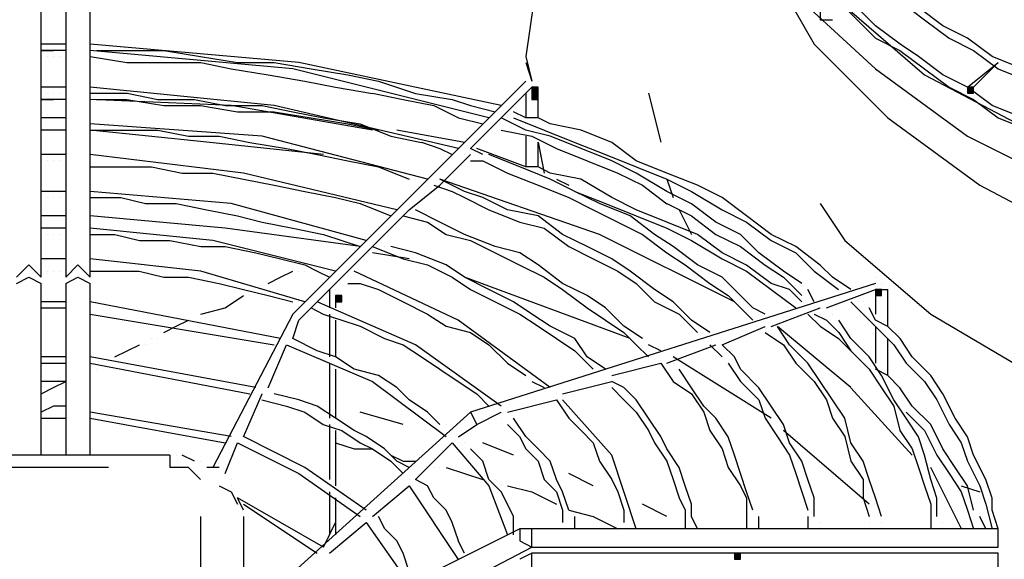
# Model space of a CAD drawing. Extents: x -537 to -75, y -72 to 223.
# Drawn here: x -500 to -486, y 178 to 186 of the extents above; entities that cross this region are included whole.
import ezdxf

# ---------------------------------------------------------------- set-up
doc = ezdxf.new("R2010")
doc.units = 0
doc.header["$LTSCALE"] = 0.25
doc.header["$MEASUREMENT"] = 0
doc.layers.add('D7', color=7, linetype='CONTINUOUS')

# ---------------------------------------------------------------- blocks, each defined once
blk = doc.blocks.new('A$C25EE0A05')
at = {"layer": 'D7', "linetype": 'Continuous'}
h = blk.add_hatch(color=7, dxfattribs=at)
h.dxf.hatch_style = 2
h.paths.add_polyline_path([(38.763, 84.438), (38.85, 84.438), (38.85, 84.525), (38.763, 84.525)])
h = blk.add_hatch(color=7, dxfattribs=at)
h.dxf.hatch_style = 2
h.paths.add_polyline_path([(38.763, 84.35), (38.85, 84.35), (38.85, 84.438), (38.763, 84.438)])
h = blk.add_hatch(color=7, dxfattribs=at)
h.dxf.hatch_style = 2
h.paths.add_polyline_path([(44.975, 84.438), (45.063, 84.438), (45.063, 84.525), (44.975, 84.525)])
h = blk.add_hatch(color=7, dxfattribs=at)
h.dxf.hatch_style = 2
h.paths.add_polyline_path([(43.663, 81.55), (43.75, 81.55), (43.75, 81.638), (43.663, 81.638)])
h = blk.add_hatch(color=7, dxfattribs=at)
h.dxf.hatch_style = 2
h.paths.add_polyline_path([(35.963, 81.463), (36.05, 81.463), (36.05, 81.55), (35.963, 81.55)])
h = blk.add_hatch(color=7, dxfattribs=at)
h.dxf.hatch_style = 2
h.paths.add_polyline_path([(41.65, 77.788), (41.738, 77.788), (41.738, 77.875), (41.65, 77.875)])
at = {"layer": 'D7', "color": 7, "linetype": 'Continuous'}
for points in [[(42.875, 86.975), (42.875, 85.488)], [(42.088, 86.363), (42.787, 85.138)], [(38.85, 86.187), (38.675, 84.962)], [(43.05, 85.838), (44.363, 84.7)], [(43.05, 85.837), (43.225, 85.662), (43.4, 85.487), (43.662, 85.224)], [(43.663, 85.4), (43.4, 85.663), (43.138, 85.925)], [(42.613, 85.75), (43.663, 84.788)], [(44.012, 85.75), (44.362, 85.487), (44.712, 85.225)], [(31.763, 81.813), (31.763, 85.663)], [(32.113, 85.663), (32.113, 81.813)], [(32.463, 81.813), (32.463, 85.663)], [(44.625, 85.4), (44.275, 85.662)], [(42.875, 85.488), (43.05, 85.488)], [(44.013, 85.138), (43.663, 85.4)], [(44.975, 85.225), (44.625, 85.4)], [(31.938, 85.138), (31.762, 85.138)], [(32.113, 85.137), (31.938, 85.137)], [(35.438, 84.875), (32.463, 85.137)], [(42.787, 85.138), (43.837, 84.088)], [(43.662, 85.224), (44.012, 85.049)], [(44.275, 84.963), (44.013, 85.138)], [(44.712, 85.225), (45.062, 85.05)], [(45.325, 84.962), (44.975, 85.225)], [(31.938, 85.05), (31.763, 85.05)], [(31.763, 85.05), (31.938, 85.05)], [(32.113, 85.05), (31.938, 85.05)], [(32.025, 85.05), (32.025, 85.05)], [(35.35, 84.788), (32.463, 85.05)], [(32.463, 85.05), (32.463, 85.05)], [(32.55, 85.05), (32.987, 85.05), (33.512, 85.05)], [(33.513, 85.05), (34.037, 84.962), (34.562, 84.875)], [(44.012, 85.049), (44.362, 84.787), (44.712, 84.524)], [(45.062, 85.05), (45.412, 84.787)], [(31.763, 84.963), (31.763, 84.963)], [(31.85, 84.963), (31.85, 84.963)], [(31.938, 84.963), (31.938, 84.963)], [(32.025, 84.963), (32.025, 84.963)], [(32.463, 84.963), (32.463, 84.963)], [(32.463, 84.963), (32.987, 84.875)], [(32.988, 84.875), (33.512, 84.875), (34.037, 84.875)], [(34.038, 84.875), (34.475, 84.787)], [(34.563, 84.875), (35.087, 84.875)], [(35.088, 84.875), (35.612, 84.787), (36.137, 84.7)], [(38.325, 84.262), (35.438, 84.875)], [(38.675, 84.963), (38.763, 84.613)], [(38.675, 84.963), (38.675, 84.963)], [(38.675, 84.875), (38.763, 84.612)], [(44.625, 84.7), (44.275, 84.963)], [(44.975, 84.525), (45.412, 84.875)], [(45.063, 84.525), (45.412, 84.875)], [(45.762, 84.787), (45.325, 84.962)], [(34.475, 84.788), (35, 84.7), (35.525, 84.612)], [(38.15, 84.088), (35.35, 84.787)], [(36.138, 84.7), (36.575, 84.612)], [(43.663, 84.788), (44.975, 83.825)], [(44.363, 84.7), (46.025, 83.825)], [(44.975, 84.525), (44.625, 84.7)], [(45.412, 84.788), (45.85, 84.612)], [(38.675, 84.613), (35.35, 81.287)], [(35.525, 84.613), (35.963, 84.525)], [(36.575, 84.612), (37.1, 84.437)], [(38.675, 84.612), (38.675, 84.612)], [(38.763, 84.612), (38.763, 84.612)], [(38.85, 84.612), (38.85, 84.612)], [(31.938, 84.525), (31.763, 84.525)], [(31.763, 84.438), (31.763, 84.438)], [(31.85, 84.438), (31.85, 84.438)], [(32.113, 84.525), (31.938, 84.525)], [(31.938, 84.438), (31.938, 84.438)], [(32.025, 84.438), (32.025, 84.438)], [(35.088, 84.263), (32.463, 84.525)], [(32.463, 84.438), (32.988, 84.438)], [(32.988, 84.438), (33.425, 84.35)], [(35.963, 84.525), (36.488, 84.437)], [(36.488, 84.438), (36.925, 84.35), (37.363, 84.262)], [(37.1, 84.437), (37.625, 84.35)], [(38.325, 84.087), (38.763, 84.525)], [(38.675, 84.437), (38.675, 84.087)], [(38.763, 84.438), (38.85, 84.438), (38.85, 84.525), (38.763, 84.525), (38.763, 84.438)], [(38.763, 84.35), (38.85, 84.35), (38.85, 84.438), (38.763, 84.438), (38.763, 84.35)], [(38.85, 84.087), (38.85, 84.525)], [(40.425, 84.438), (40.6, 83.738)], [(44.712, 84.524), (45.062, 84.349)], [(44.975, 84.438), (45.063, 84.438), (45.063, 84.525), (44.975, 84.525), (44.975, 84.438)], [(44.975, 84.525), (44.975, 84.525)], [(45.325, 84.263), (44.975, 84.525)], [(44.975, 84.438), (44.975, 84.438)], [(45.063, 84.525), (45.063, 84.525)], [(31.762, 84.35), (31.937, 84.35)], [(32.113, 84.35), (31.763, 84.35)], [(32.025, 84.35), (32.025, 84.35)], [(32.462, 84.35), (32.462, 84.35)], [(34.475, 84.263), (32.463, 84.35)], [(32.55, 84.35), (32.987, 84.35)], [(32.987, 84.35), (33.512, 84.263)], [(33.425, 84.35), (33.95, 84.35)], [(33.512, 84.263), (34.037, 84.263)], [(33.95, 84.35), (34.388, 84.262)], [(34.037, 84.263), (34.562, 84.175)], [(34.388, 84.262), (34.913, 84.262)], [(36.488, 83.913), (34.475, 84.263)], [(34.913, 84.262), (35.35, 84.175), (35.788, 84.087)], [(37.713, 83.65), (35.088, 84.262)], [(37.363, 84.262), (37.713, 84.087)], [(37.625, 84.35), (37.888, 84.262)], [(37.888, 84.262), (38.238, 84.175)], [(45.062, 84.349), (45.412, 84.087)], [(45.763, 84.088), (45.325, 84.263)], [(34.562, 84.175), (35.087, 84.175)], [(35.087, 84.175), (35.612, 84.088), (36.137, 84)], [(38.675, 84.087), (38.5, 84.175)], [(31.938, 84.087), (31.763, 84.087)], [(32.113, 84.088), (31.938, 84.088)], [(34.913, 83.825), (32.463, 84)], [(35.788, 84.088), (36.313, 84)], [(36.137, 84), (36.575, 83.913)], [(36.313, 84), (36.75, 83.825)], [(37.713, 84.087), (38.063, 84)], [(37.888, 83.65), (38.325, 84.087)], [(38.238, 84), (38.238, 84)], [(38.675, 83.912), (38.325, 84.087)], [(38.413, 84.087), (38.413, 84.087)], [(38.5, 84.087), (38.937, 83.912), (39.375, 83.737), (39.813, 83.562), (40.25, 83.387), (40.688, 83.212)], [(38.85, 84.087), (38.675, 84.087)], [(38.675, 84), (38.675, 84)], [(39.025, 84), (38.85, 84.087)], [(39.463, 83.912), (39.025, 84)], [(43.837, 84.088), (45.15, 83.125)], [(45.412, 84.087), (45.85, 83.912)], [(32.113, 83.913), (31.762, 83.913)], [(31.763, 83.913), (31.763, 83.913)], [(31.85, 83.913), (31.85, 83.913)], [(31.938, 83.912), (31.938, 83.912)], [(32.025, 83.912), (32.025, 83.912)], [(35.788, 83.563), (34.125, 83.738), (32.462, 83.913)], [(32.463, 83.912), (32.9, 83.912), (33.425, 83.912)], [(33.425, 83.912), (33.863, 83.825)], [(36.575, 83.913), (36.575, 83.913)], [(37.8, 83.737), (36.837, 83.912)], [(38.325, 83.912), (38.763, 83.825)], [(39.025, 83.825), (38.675, 83.912)], [(38.85, 83.912), (38.85, 83.912)], [(39.9, 83.737), (39.463, 83.912)], [(33.863, 83.825), (34.3, 83.825)], [(34.3, 83.825), (34.738, 83.737)], [(34.738, 83.737), (35.263, 83.65)], [(37.275, 83.213), (34.913, 83.825)], [(36.662, 83.825), (36.662, 83.825)], [(36.75, 83.825), (37.188, 83.737)], [(37.188, 83.738), (37.45, 83.65)], [(38.675, 83.825), (38.675, 83.387)], [(38.763, 83.825), (39.113, 83.65)], [(38.85, 83.738), (38.938, 83.3)], [(38.85, 83.737), (38.938, 83.3)], [(38.85, 83.387), (38.85, 83.737)], [(39.9, 83.475), (39.463, 83.65), (39.025, 83.825)], [(40.25, 83.475), (39.9, 83.737)], [(44.975, 83.825), (46.55, 83.038)], [(31.938, 83.562), (31.763, 83.562)], [(32.113, 83.563), (31.938, 83.563)], [(34.65, 83.3), (32.463, 83.563)], [(35.263, 83.65), (35.7, 83.562), (36.138, 83.475), (36.575, 83.387)], [(37.45, 83.65), (37.625, 83.562)], [(37.45, 83.125), (37.888, 83.562)], [(37.8, 83.563), (37.8, 83.563)], [(37.888, 83.65), (37.888, 83.65)], [(38.063, 83.563), (37.888, 83.65)], [(37.888, 83.65), (37.888, 83.65)], [(37.888, 83.563), (37.888, 83.563)], [(37.888, 83.563), (37.888, 83.563)], [(38.675, 83.387), (37.975, 83.65)], [(39.025, 83.213), (38.588, 83.388), (38.15, 83.563)], [(38.15, 83.563), (38.15, 83.563)], [(39.113, 83.65), (39.55, 83.475), (39.988, 83.3)], [(31.763, 83.475), (31.763, 83.475)], [(31.85, 83.475), (31.85, 83.475)], [(31.938, 83.475), (31.938, 83.475)], [(32.025, 83.475), (32.025, 83.475)], [(37.888, 83.475), (38.063, 83.475)], [(38.063, 83.475), (38.413, 83.3)], [(40.25, 83.3), (39.9, 83.475)], [(41.125, 83.125), (40.688, 83.3), (40.25, 83.475)], [(32.463, 83.388), (32.9, 83.388), (33.338, 83.388)], [(33.338, 83.388), (33.775, 83.3)], [(33.775, 83.3), (34.213, 83.3)], [(34.213, 83.3), (34.65, 83.212), (35.088, 83.125), (35.525, 83.038), (35.963, 82.95)], [(36.838, 82.775), (34.65, 83.3)], [(36.575, 83.387), (37.013, 83.212)], [(38.413, 83.3), (38.85, 83.125), (39.288, 82.95)], [(38.85, 83.387), (38.675, 83.387)], [(39.025, 83.3), (38.85, 83.387)], [(39.462, 83.212), (39.025, 83.3)], [(39.988, 83.3), (40.338, 83.125)], [(40.688, 83.037), (40.25, 83.3)], [(37.013, 83.212), (37.013, 83.212)], [(37.1, 83.212), (37.1, 83.212)], [(37.45, 83.213), (37.45, 83.213)], [(37.8, 83.038), (37.45, 83.213)], [(39.725, 82.425), (37.45, 83.212)], [(39.725, 82.863), (39.375, 83.038), (39.025, 83.213)], [(39.112, 83.213), (39.287, 83.125)], [(39.9, 82.95), (39.462, 83.212)], [(40.687, 83.213), (40.775, 82.95)], [(40.688, 83.212), (41.037, 83.037)], [(31.937, 83.038), (31.762, 83.038)], [(32.113, 83.038), (31.938, 83.038)], [(34.475, 82.863), (32.463, 83.038)], [(37.013, 82.775), (37.45, 83.125)], [(37.363, 83.125), (37.625, 83.037)], [(37.625, 83.037), (37.8, 82.95), (38.15, 82.775)], [(38.063, 82.95), (37.8, 83.038)], [(39.287, 83.125), (39.287, 83.125)], [(39.375, 83.038), (39.812, 82.863), (40.25, 82.688), (40.687, 82.513)], [(40.338, 83.125), (40.688, 82.862)], [(41.038, 82.862), (40.688, 83.037)], [(41.038, 83.037), (41.475, 82.775)], [(41.475, 82.95), (41.125, 83.125)], [(45.15, 83.125), (46.812, 82.25)], [(31.762, 82.95), (31.762, 82.95)], [(31.85, 82.95), (31.85, 82.95)], [(31.938, 82.95), (31.938, 82.95)], [(32.025, 82.95), (32.025, 82.95)], [(32.463, 82.95), (32.9, 82.95)], [(32.9, 82.95), (33.25, 82.863)], [(33.25, 82.863), (33.688, 82.863)], [(33.688, 82.863), (34.125, 82.775), (34.563, 82.688)], [(36.4, 82.338), (34.475, 82.863)], [(35.963, 82.95), (36.313, 82.863)], [(36.313, 82.863), (36.75, 82.687)], [(38.413, 82.775), (38.063, 82.95)], [(39.288, 82.95), (39.638, 82.775), (39.988, 82.6), (40.338, 82.425)], [(40.163, 82.688), (39.725, 82.863)], [(40.25, 82.775), (39.9, 82.95)], [(40.688, 82.863), (41.038, 82.687)], [(41.388, 82.6), (41.038, 82.862)], [(42.175, 82.425), (41.825, 82.687), (41.475, 82.95)], [(42.875, 82.863), (43.225, 82.338)], [(36.575, 82.337), (37.013, 82.775)], [(37.013, 82.775), (37.013, 82.775)], [(37.8, 82.425), (37.45, 82.6), (37.1, 82.775)], [(37.1, 82.775), (37.1, 82.775)], [(38.15, 82.775), (38.588, 82.6)], [(38.85, 82.687), (38.413, 82.775)], [(41.125, 82.425), (40.687, 82.6), (40.25, 82.775)], [(40.862, 82.775), (41.037, 82.425)], [(41.475, 82.775), (41.825, 82.6)], [(32.113, 82.687), (31.763, 82.687)], [(34.388, 82.512), (32.463, 82.687)], [(34.563, 82.688), (34.913, 82.6)], [(34.913, 82.6), (35.35, 82.513), (35.788, 82.425)], [(36.75, 82.687), (36.75, 82.687)], [(36.925, 82.687), (37.275, 82.6)], [(37.275, 82.6), (37.538, 82.425)], [(38.588, 82.6), (38.938, 82.512)], [(39.2, 82.425), (38.85, 82.687)], [(40.513, 82.425), (40.163, 82.688)], [(41.038, 82.687), (41.388, 82.425)], [(41.738, 82.425), (41.388, 82.6)], [(41.825, 82.6), (42.175, 82.337)], [(31.937, 82.512), (31.762, 82.512)], [(32.112, 82.513), (31.937, 82.513)], [(34.212, 82.338), (32.462, 82.513)], [(36.313, 82.25), (34.388, 82.512)], [(38.938, 82.512), (39.288, 82.25)], [(40.687, 82.513), (41.037, 82.338)], [(31.763, 82.425), (31.763, 82.425)], [(31.85, 82.425), (31.85, 82.425)], [(31.938, 82.425), (31.938, 82.425)], [(32.025, 82.425), (32.025, 82.425)], [(32.463, 82.425), (32.813, 82.425)], [(32.813, 82.425), (33.163, 82.338)], [(33.163, 82.338), (33.6, 82.338)], [(33.6, 82.338), (34.038, 82.25)], [(35.962, 81.9), (34.212, 82.338)], [(35.788, 82.425), (36.05, 82.338), (36.313, 82.25)], [(36.138, 81.9), (36.575, 82.337)], [(36.575, 82.338), (36.575, 82.338)], [(37.538, 82.425), (37.888, 82.337)], [(38.238, 82.25), (37.8, 82.425)], [(37.888, 82.337), (38.238, 82.162), (38.588, 81.987), (38.938, 81.812)], [(39.9, 82.075), (39.55, 82.25), (39.2, 82.425)], [(41.65, 81.463), (39.725, 82.425)], [(40.338, 82.425), (40.688, 82.163)], [(40.775, 82.25), (40.513, 82.425)], [(41.037, 82.338), (41.475, 82.075)], [(41.475, 82.162), (41.125, 82.425)], [(41.388, 82.425), (41.738, 82.25)], [(42, 82.162), (41.738, 82.425)], [(42.525, 82.25), (42.175, 82.425)], [(42.175, 82.337), (42.525, 82.162)], [(43.225, 82.338), (44.45, 81.288)], [(34.038, 82.25), (34.388, 82.25)], [(34.388, 82.25), (34.825, 82.163)], [(34.825, 82.163), (35.175, 82.075), (35.525, 81.988)], [(36.488, 82.25), (36.488, 82.25)], [(36.488, 82.25), (36.925, 82.075)], [(37.013, 82.075), (36.488, 82.162)], [(36.663, 82.25), (36.663, 82.25)], [(37.1, 82.163), (36.75, 82.25)], [(36.75, 82.25), (36.75, 82.25)], [(37.538, 81.988), (37.1, 82.163)], [(38.588, 82.163), (38.238, 82.25)], [(38.85, 81.988), (38.588, 82.163)], [(39.288, 82.25), (39.638, 82.075), (39.988, 81.9)], [(40.688, 82.163), (40.95, 81.988)], [(41.125, 81.988), (40.775, 82.25)], [(41.825, 81.987), (41.475, 82.162)], [(41.738, 82.25), (42.088, 81.987)], [(42.35, 81.9), (42, 82.162)], [(42.875, 81.987), (42.525, 82.25)], [(42.525, 82.162), (42.788, 81.9)], [(31.938, 82.075), (31.762, 82.075)], [(32.113, 82.075), (31.938, 82.075)], [(34.038, 81.9), (32.463, 82.075)], [(36.925, 82.075), (37.275, 81.988)], [(40.163, 81.9), (39.9, 82.075)], [(41.475, 82.075), (41.825, 81.9)], [(31.413, 81.813), (31.588, 81.988)], [(31.588, 81.988), (31.762, 81.813)], [(31.763, 81.9), (31.763, 81.9)], [(31.85, 81.9), (31.85, 81.9)], [(31.937, 81.9), (31.937, 81.9)], [(32.025, 81.9), (32.025, 81.9)], [(32.113, 81.813), (32.288, 81.988)], [(32.288, 81.988), (32.463, 81.813)], [(32.462, 81.9), (32.812, 81.9), (33.162, 81.9)], [(33.162, 81.9), (33.512, 81.813)], [(35.525, 81.463), (34.038, 81.9)], [(35, 81.725), (35.175, 81.813), (35.35, 81.9)], [(35.438, 81.9), (35.438, 81.9)], [(35.525, 81.988), (35.7, 81.9), (35.875, 81.813)], [(35.525, 81.9), (35.525, 81.9)], [(35.613, 81.988), (35.613, 81.988)], [(35.7, 81.463), (36.138, 81.9)], [(35.788, 81.9), (35.788, 81.9)], [(35.875, 81.9), (35.875, 81.9)], [(36.138, 81.9), (36.138, 81.9)], [(37.712, 81.2), (36.225, 81.9)], [(37.275, 81.988), (37.625, 81.813)], [(37.8, 81.813), (37.538, 81.988)], [(39.2, 81.725), (38.85, 81.988)], [(39.988, 81.9), (40.25, 81.725)], [(40.513, 81.638), (40.163, 81.9)], [(40.95, 81.988), (41.3, 81.725)], [(41.475, 81.813), (41.125, 81.988)], [(42.175, 81.725), (41.825, 81.987)], [(41.825, 81.9), (42.175, 81.638), (42.525, 81.375)], [(42.088, 81.987), (42.35, 81.812)], [(42.613, 81.725), (42.35, 81.9)], [(42.788, 81.9), (43.137, 81.637)], [(43.05, 81.812), (42.875, 81.987)], [(31.413, 81.725), (31.588, 81.813)], [(31.588, 81.813), (31.762, 81.725)], [(32.113, 81.725), (32.288, 81.813)], [(32.288, 81.813), (32.463, 81.725)], [(33.512, 81.813), (33.862, 81.813)], [(33.862, 81.813), (34.3, 81.725)], [(35.875, 81.813), (35.875, 81.813)], [(36.05, 81.813), (36.05, 81.813)], [(37.625, 81.813), (37.888, 81.638)], [(40.163, 80.938), (37.8, 81.813)], [(38.5, 81.463), (38.15, 81.638), (37.8, 81.813)], [(38.938, 81.813), (39.2, 81.637)], [(41.913, 81.375), (41.738, 81.55), (41.475, 81.813)], [(42.35, 81.812), (42.613, 81.55)], [(43.313, 81.637), (43.05, 81.812)], [(43.663, 81.812), (43.663, 81.812)], [(31.763, 79.275), (31.763, 81.725)], [(32.113, 81.725), (32.113, 79.275)], [(32.463, 81.725), (32.463, 81.725)], [(32.463, 79.275), (32.463, 81.725)], [(34.3, 81.725), (34.65, 81.638), (35, 81.55), (35.35, 81.463)], [(35.875, 81.638), (35.875, 81.375)], [(35.963, 81.725), (35.963, 81.725)], [(35.963, 81.638), (35.963, 81.638)], [(36.138, 81.725), (36.313, 81.725)], [(36.313, 81.725), (36.575, 81.638)], [(36.575, 81.638), (36.925, 81.463), (37.275, 81.288)], [(43.663, 81.725), (37.888, 79.887)], [(37.888, 81.638), (38.238, 81.463), (38.588, 81.288)], [(39.55, 81.55), (39.2, 81.725)], [(39.2, 81.638), (39.55, 81.375)], [(40.25, 81.725), (40.513, 81.462)], [(40.775, 81.463), (40.513, 81.638)], [(41.3, 81.725), (41.563, 81.55)], [(42.438, 81.637), (42.175, 81.725)], [(42.613, 81.462), (42.437, 81.637)], [(42.788, 81.463), (42.7, 81.638)], [(42.7, 81.638), (42.7, 81.638)], [(42.963, 81.375), (43.663, 81.637)], [(43.137, 81.637), (43.137, 81.637)], [(43.663, 81.55), (43.75, 81.55), (43.75, 81.638), (43.663, 81.638), (43.663, 81.55)], [(43.663, 81.638), (43.838, 81.638)], [(43.663, 81.637), (43.663, 81.287)], [(43.663, 81.637), (43.663, 81.637)], [(43.75, 81.725), (43.75, 81.725)], [(43.838, 81.112), (43.838, 81.637)], [(31.938, 81.463), (31.763, 81.463)], [(32.112, 81.462), (31.937, 81.462)], [(35.175, 80.937), (32.462, 81.462)], [(34.388, 81.375), (34.65, 81.55)], [(34.65, 81.55), (34.65, 81.55)], [(34.738, 81.55), (34.738, 81.55)], [(35.35, 81.463), (35.35, 81.463)], [(35.437, 81.463), (35.437, 81.463)], [(35.438, 81.2), (35.7, 81.463)], [(35.7, 81.463), (35.7, 81.463)], [(37.1, 80.85), (35.7, 81.463)], [(35.963, 81.55), (35.963, 81.375)], [(35.963, 81.463), (36.05, 81.463), (36.05, 81.55), (35.963, 81.55), (35.963, 81.463)], [(39.025, 81.113), (38.763, 81.288), (38.5, 81.463)], [(39.813, 81.375), (39.55, 81.55)], [(40.513, 81.463), (40.863, 81.287)], [(41.038, 81.2), (40.775, 81.463)], [(41.563, 81.55), (41.738, 81.375), (41.913, 81.2)], [(42.613, 81.55), (42.613, 81.55)], [(42.613, 81.462), (42.613, 81.462)], [(43.312, 81.462), (43.487, 81.287), (43.662, 81.112), (43.925, 80.85)], [(43.4, 81.462), (43.4, 81.462)], [(43.488, 81.462), (43.488, 81.462)], [(31.763, 81.375), (31.938, 81.375)], [(31.938, 81.375), (32.113, 81.375)], [(34.038, 81.288), (34.388, 81.375)], [(35.612, 81.375), (35.787, 81.288)], [(39.55, 81.375), (39.813, 81.2), (40.075, 81.025)], [(40.075, 81.113), (39.813, 81.375)], [(42.088, 81.288), (41.913, 81.375)], [(42.175, 81.112), (42.875, 81.375)], [(42.525, 81.375), (42.525, 81.375)], [(42.875, 81.375), (42.875, 81.375)], [(42.963, 81.375), (42.963, 81.375)], [(42.963, 81.375), (42.963, 81.375)], [(43.663, 81.2), (43.575, 81.375)], [(43.575, 81.375), (43.575, 81.375)], [(32.463, 81.288), (35.088, 80.85)], [(33.513, 81.025), (33.688, 81.113), (33.863, 81.2)], [(35.35, 81.287), (34.213, 79.1)], [(35.35, 81.288), (35.35, 81.288)], [(35.35, 81.288), (35.35, 81.288)], [(35.35, 80.937), (35.438, 81.2)], [(35.787, 81.288), (36.05, 81.2), (36.312, 81.113)], [(35.875, 81.288), (35.875, 80.675)], [(35.963, 81.2), (35.963, 80.675)], [(37.275, 81.288), (37.538, 81.113)], [(39.025, 80.238), (37.712, 81.2)], [(38.588, 81.288), (38.85, 81.113), (39.113, 80.938), (39.375, 80.763)], [(40.863, 81.288), (41.125, 81.025)], [(41.3, 81.025), (41.038, 81.2)], [(42.7, 81.288), (42.875, 81.113)], [(42.787, 81.287), (42.787, 81.287)], [(42.788, 81.287), (42.963, 81.2)], [(42.875, 81.287), (42.875, 81.287)], [(42.963, 81.2), (43.138, 81.025)], [(43.05, 81.287), (43.05, 81.287)], [(43.313, 80.937), (43.138, 81.2)], [(43.138, 81.2), (43.138, 81.2)], [(43.838, 81.112), (43.663, 81.2)], [(44.45, 81.288), (45.937, 80.413)], [(36.312, 81.113), (36.662, 80.938)], [(37.538, 81.113), (37.888, 81.025)], [(39.375, 80.938), (39.025, 81.113)], [(40.338, 80.938), (40.075, 81.113)], [(41.475, 80.85), (42.088, 81.112)], [(42.087, 81.112), (42.087, 81.112)], [(42.175, 81.112), (42.175, 81.112)], [(42.175, 81.112), (42.175, 81.112)], [(42.175, 81.112), (42.175, 81.112)], [(43.313, 80.238), (42.263, 81.112)], [(42.438, 80.85), (42.263, 81.112)], [(42.263, 81.112), (42.263, 81.112)], [(42.875, 81.113), (43.137, 80.938)], [(43.663, 81.112), (43.663, 80.587)], [(44.013, 80.937), (43.838, 81.112)], [(33.338, 80.938), (33.338, 80.938)], [(33.425, 80.938), (33.425, 80.938)], [(35.7, 80.763), (35.35, 80.938)], [(35.35, 80.938), (35.35, 80.938)], [(36.662, 80.938), (36.925, 80.85)], [(37.888, 81.025), (38.15, 80.85)], [(39.55, 80.675), (39.375, 80.938)], [(40.075, 81.025), (40.25, 80.85), (40.425, 80.675)], [(41.125, 81.025), (41.125, 81.025)], [(42.088, 81.025), (42.088, 81.025)], [(42.088, 81.025), (42.35, 80.85)], [(43.137, 80.938), (43.312, 80.763), (43.487, 80.588)], [(43.138, 81.025), (43.312, 80.762)], [(43.575, 80.675), (43.313, 80.937)], [(43.838, 80.412), (43.838, 80.937)], [(44.188, 80.675), (44.013, 80.937)], [(32.813, 80.675), (32.988, 80.763), (33.163, 80.85)], [(33.163, 80.85), (33.163, 80.85)], [(33.25, 80.85), (33.25, 80.85)], [(35, 80.237), (35.263, 80.85)], [(35.263, 80.85), (36.488, 80.325)], [(35.963, 80.675), (35.7, 80.763)], [(36.925, 80.85), (37.187, 80.675), (37.45, 80.5), (37.712, 80.325), (37.975, 80.15)], [(38.325, 79.975), (37.1, 80.85)], [(38.15, 80.85), (38.413, 80.588)], [(39.375, 80.763), (39.638, 80.5)], [(40.6, 80.763), (40.425, 80.85)], [(40.425, 80.85), (40.425, 80.85)], [(40.6, 80.763), (40.6, 80.763)], [(40.688, 80.587), (41.388, 80.85)], [(41.3, 80.85), (41.475, 80.675)], [(41.387, 80.85), (41.387, 80.85)], [(41.475, 80.85), (41.475, 80.85)], [(41.475, 80.85), (41.475, 80.85)], [(41.65, 80.675), (41.475, 80.85)], [(42.35, 80.85), (42.525, 80.588)], [(42.7, 80.588), (42.438, 80.85)], [(43.312, 80.762), (43.575, 80.5)], [(43.925, 80.85), (44.1, 80.587)], [(31.937, 80.675), (31.762, 80.675)], [(32.112, 80.675), (31.937, 80.675)], [(34.825, 80.238), (32.462, 80.675)], [(36.225, 80.5), (35.963, 80.675)], [(39.813, 80.5), (39.55, 80.675)], [(42.175, 79.8), (40.775, 80.675)], [(41.475, 80.675), (41.475, 80.675)], [(41.738, 80.5), (41.65, 80.675)], [(43.75, 80.412), (43.575, 80.675)], [(44.45, 80.412), (44.188, 80.675)], [(31.762, 80.588), (31.937, 80.588)], [(31.937, 80.587), (32.112, 80.587)], [(32.462, 80.587), (34.737, 80.15)], [(32.463, 80.5), (32.463, 80.5)], [(32.55, 80.5), (32.55, 80.5)], [(35.875, 80.588), (35.875, 79.8)], [(35.963, 80.5), (35.963, 79.8)], [(36.575, 80.413), (36.225, 80.5)], [(38.413, 80.588), (38.675, 80.413)], [(39.638, 80.5), (39.638, 80.5)], [(39.9, 80.412), (40.6, 80.587)], [(40.6, 80.587), (40.6, 80.587)], [(40.6, 80.587), (40.775, 80.325)], [(40.687, 80.587), (40.687, 80.587)], [(40.687, 80.587), (40.687, 80.587)], [(40.775, 80.587), (40.775, 80.587)], [(41.213, 79.975), (41.038, 80.237), (40.863, 80.5)], [(40.863, 80.5), (40.863, 80.5)], [(41.563, 80.587), (41.738, 80.325)], [(42, 80.237), (41.738, 80.5)], [(42.525, 80.588), (42.787, 80.325)], [(42.875, 80.325), (42.7, 80.588)], [(43.575, 80.5), (43.75, 80.237), (43.925, 79.975)], [(43.662, 80.587), (43.662, 80.587)], [(43.662, 80.5), (43.662, 80.5)], [(43.837, 80.412), (43.662, 80.5)], [(44.1, 80.587), (44.362, 80.325)], [(36.838, 80.238), (36.575, 80.413)], [(38.675, 80.413), (38.675, 80.413)], [(39.9, 80.412), (39.9, 80.412)], [(39.9, 80.412), (39.9, 80.412)], [(43.925, 80.062), (43.75, 80.412)], [(44.012, 80.237), (43.837, 80.412)], [(44.625, 80.15), (44.45, 80.412)], [(32.113, 80.325), (31.762, 80.325)], [(31.763, 80.15), (31.938, 80.238), (32.113, 80.325)], [(35, 80.238), (35, 80.238)], [(36.488, 80.325), (37.538, 79.538)], [(37.013, 80.063), (36.838, 80.238)], [(38.763, 80.325), (38.938, 80.238)], [(39.2, 80.15), (39.9, 80.325)], [(39.813, 80.325), (39.813, 80.325)], [(39.9, 80.325), (39.9, 80.325)], [(40.075, 80.238), (39.9, 80.325)], [(39.9, 80.238), (40.075, 80.063), (40.25, 79.888)], [(40.25, 80.063), (40.075, 80.238)], [(40.775, 80.325), (41.038, 80.15)], [(41.738, 80.325), (42, 80.062)], [(42.35, 79.713), (42.175, 79.975), (42, 80.237)], [(42.787, 80.325), (42.962, 80.063)], [(43.225, 79.8), (43.05, 80.063), (42.875, 80.325)], [(44.188, 79.275), (43.313, 80.237)], [(44.187, 79.975), (44.012, 80.237)], [(44.362, 80.325), (44.537, 80.062)], [(34.65, 79.537), (34.913, 80.15)], [(34.912, 80.15), (34.912, 80.15)], [(34.912, 80.062), (35.262, 79.975)], [(34.913, 80.15), (34.913, 80.15)], [(35.438, 80.063), (35.088, 80.15)], [(35.088, 80.15), (35.088, 80.15)], [(35.7, 79.975), (35.438, 80.063)], [(37.275, 79.888), (37.013, 80.063)], [(37.975, 80.15), (38.15, 79.975)], [(38.413, 79.887), (39.113, 80.062)], [(39.113, 80.15), (39.113, 80.15)], [(39.113, 80.063), (39.113, 80.063)], [(39.113, 80.063), (39.288, 79.8)], [(39.113, 80.062), (39.113, 80.062)], [(39.2, 80.15), (39.2, 80.15)], [(39.9, 79.275), (39.2, 80.063)], [(40.6, 79.538), (40.425, 79.8), (40.25, 80.063)], [(41.038, 80.15), (41.213, 79.887)], [(42, 80.062), (42.088, 79.8)], [(42.962, 80.063), (43.05, 79.8)], [(43.925, 80.063), (43.925, 80.063)], [(44.275, 79.537), (44.1, 79.8), (43.925, 80.062)], [(44.537, 80.062), (44.712, 79.712)], [(44.8, 79.8), (44.625, 80.15)], [(31.938, 79.975), (31.762, 79.887)], [(32.112, 79.975), (31.937, 79.975)], [(35.262, 79.975), (35.525, 79.887)], [(36.225, 79.625), (35.963, 79.8), (35.7, 79.975)], [(38.15, 79.975), (38.15, 79.975)], [(41.388, 79.8), (41.213, 79.975)], [(43.925, 79.975), (44.012, 79.625)], [(44.012, 79.975), (44.012, 79.975)], [(44.45, 79.712), (44.187, 79.975)], [(31.763, 79.8), (31.938, 79.8)], [(31.937, 79.8), (32.112, 79.8)], [(34.475, 79.538), (32.462, 79.887)], [(32.462, 79.8), (34.387, 79.45)], [(37.888, 79.887), (35.175, 77.437)], [(35.525, 79.887), (35.787, 79.712)], [(36.925, 79.713), (36.312, 79.887)], [(37.45, 79.712), (37.275, 79.887)], [(37.888, 79.887), (37.975, 79.712)], [(37.888, 79.887), (37.888, 79.887)], [(37.975, 79.712), (38.325, 79.887)], [(38.325, 79.888), (38.325, 79.888)], [(38.325, 79.8), (38.325, 79.8)], [(38.413, 79.888), (38.413, 79.888)], [(38.675, 79.538), (38.5, 79.8)], [(38.5, 79.8), (38.5, 79.8)], [(39.288, 79.8), (39.463, 79.625), (39.638, 79.45)], [(40.25, 79.888), (40.425, 79.625)], [(41.213, 79.887), (41.3, 79.625)], [(41.563, 79.537), (41.388, 79.8)], [(42.088, 79.8), (42.263, 79.537), (42.438, 79.275)], [(43.05, 79.8), (43.225, 79.538)], [(43.313, 79.45), (43.225, 79.8)], [(44.1, 79.888), (44.362, 79.625)], [(44.975, 79.537), (44.8, 79.8)], [(35.787, 79.712), (36.05, 79.625)], [(35.875, 79.713), (35.875, 78.925)], [(37.537, 79.712), (37.537, 79.712)], [(37.713, 79.537), (37.975, 79.712)], [(38.412, 79.713), (38.587, 79.538)], [(42.438, 79.45), (42.35, 79.713)], [(44.625, 79.362), (44.45, 79.712)], [(44.712, 79.712), (44.887, 79.45)], [(34.65, 79.538), (34.65, 79.538)], [(35.525, 79.1), (34.65, 79.538)], [(35.963, 79.625), (35.963, 78.838)], [(36.05, 79.625), (36.312, 79.45)], [(36.4, 79.538), (36.225, 79.625)], [(36.662, 79.363), (36.4, 79.538)], [(37.625, 79.625), (37.625, 79.625)], [(37.712, 79.537), (37.712, 79.537)], [(38.587, 79.538), (38.675, 79.363)], [(39.025, 79.188), (38.85, 79.363), (38.675, 79.538)], [(40.425, 79.625), (40.512, 79.45)], [(40.688, 79.363), (40.6, 79.538)], [(41.3, 79.625), (41.475, 79.362)], [(41.65, 79.275), (41.562, 79.537)], [(43.575, 78.575), (42.35, 79.625)], [(43.225, 79.538), (43.312, 79.188)], [(44.012, 79.625), (44.187, 79.362)], [(44.363, 79.275), (44.275, 79.537)], [(44.362, 79.625), (44.537, 79.275)], [(45.063, 79.275), (44.975, 79.537)], [(34.388, 79.012), (34.563, 79.45)], [(34.562, 79.45), (35.437, 79.012)], [(34.563, 79.45), (34.563, 79.45)], [(35.963, 79.45), (36.225, 79.363)], [(36.225, 79.363), (36.487, 79.363)], [(36.312, 79.45), (36.487, 79.362)], [(36.487, 79.362), (36.75, 79.187)], [(36.837, 79.188), (36.662, 79.363)], [(37.1, 78.925), (37.625, 79.45)], [(37.625, 79.45), (37.625, 79.45)], [(37.625, 79.45), (37.625, 79.45)], [(37.625, 79.45), (37.625, 79.45)], [(37.625, 79.45), (38.15, 78.838)], [(37.712, 79.45), (37.712, 79.45)], [(37.8, 79.45), (37.8, 79.45)], [(38.063, 79.188), (37.888, 79.363)], [(37.888, 79.363), (37.888, 79.363)], [(38.5, 79.275), (38.063, 79.45)], [(38.675, 79.363), (38.85, 79.188)], [(39.638, 79.45), (39.725, 79.188)], [(40.512, 79.45), (40.687, 79.188)], [(40.863, 79.1), (40.688, 79.363)], [(41.475, 79.362), (41.563, 79.1)], [(42.613, 79.188), (42.438, 79.45)], [(43.488, 79.188), (43.313, 79.45)], [(44.187, 79.362), (44.275, 79.1)], [(44.975, 78.837), (44.8, 79.1), (44.625, 79.362)], [(44.887, 79.45), (44.975, 79.187)], [(33.6, 79.275), (33.6, 79.275), (30.275, 79.275)], [(33.6, 79.275), (33.6, 79.1)], [(33.687, 79.275), (33.687, 79.275)], [(33.95, 79.188), (33.775, 79.275)], [(33.775, 79.275), (33.775, 79.275)], [(36.75, 79.275), (36.925, 79.188)], [(40.25, 78.225), (39.9, 79.275)], [(41.825, 78.75), (41.737, 79.012), (41.65, 79.275)], [(42.438, 79.275), (42.525, 79.012), (42.613, 78.75), (42.7, 78.488)], [(44.45, 78.925), (44.363, 79.275)], [(44.537, 79.275), (44.712, 79.013), (44.887, 78.75)], [(45.238, 78.925), (45.063, 79.275)], [(32.725, 79.1), (31.15, 79.1)], [(33.863, 79.1), (33.6, 79.1)], [(34.037, 78.925), (33.862, 79.1)], [(34.037, 79.188), (34.037, 79.188)], [(34.3, 79.1), (34.125, 79.1)], [(36.4, 78.488), (35.525, 79.1)], [(36.75, 79.187), (36.925, 79.012)], [(37.012, 79.1), (36.837, 79.188)], [(36.925, 79.188), (37.1, 79.188)], [(37.362, 79.1), (37.362, 79.1)], [(37.45, 79.1), (37.45, 79.1)], [(37.537, 79.1), (37.8, 79.013), (38.062, 78.925)], [(38.15, 78.925), (38.063, 79.188)], [(38.85, 79.188), (38.937, 78.925)], [(39.113, 78.925), (39.025, 79.188)], [(39.725, 79.188), (39.9, 78.925)], [(40.687, 79.188), (40.775, 78.925)], [(41.038, 78.575), (40.95, 78.838), (40.863, 79.1)], [(41.563, 79.1), (41.738, 78.837)], [(42.7, 78.925), (42.613, 79.188)], [(43.312, 79.188), (43.487, 78.925)], [(43.575, 78.925), (43.488, 79.188)], [(44.275, 79.1), (44.362, 78.837)], [(44.888, 78.225), (44.45, 79.1)], [(44.975, 79.187), (45.15, 78.837)], [(34.387, 79.013), (34.387, 79.013)], [(35.437, 79.013), (36.312, 78.4)], [(36.925, 79.012), (36.925, 79.012)], [(37.275, 78.838), (37.1, 78.925)], [(38.325, 78.75), (38.15, 78.925)], [(38.937, 78.925), (39.112, 78.75)], [(39.638, 78.838), (39.288, 79.013)], [(39.9, 78.925), (39.988, 78.75)], [(43.487, 78.925), (43.487, 78.663)], [(34.3, 78.838), (34.475, 78.75)], [(34.475, 78.925), (34.475, 78.925)], [(34.475, 78.838), (34.475, 78.838)], [(36.488, 78.4), (37.013, 78.837)], [(37.012, 78.837), (37.712, 77.787)], [(37.013, 78.925), (37.013, 78.925)], [(37.1, 78.925), (37.1, 78.925)], [(37.363, 78.663), (37.275, 78.838)], [(38.15, 78.838), (38.413, 78.138)], [(38.237, 78.925), (38.237, 78.925)], [(38.325, 78.838), (38.325, 78.838)], [(38.412, 78.838), (38.762, 78.75)], [(39.2, 78.75), (39.113, 78.925)], [(40.775, 78.925), (40.862, 78.663)], [(41.738, 78.837), (41.825, 78.662)], [(42.788, 78.663), (42.7, 78.925)], [(43.663, 78.663), (43.575, 78.925)], [(44.362, 78.837), (44.45, 78.575)], [(44.538, 78.662), (44.45, 78.925)], [(44.887, 78.838), (45.15, 78.75)], [(45.062, 78.487), (44.975, 78.837)], [(45.15, 78.837), (45.237, 78.575)], [(45.325, 78.662), (45.238, 78.925)], [(34.475, 78.75), (34.563, 78.575)], [(34.562, 78.75), (34.562, 78.75)], [(34.65, 78.488), (34.562, 78.663)], [(34.562, 78.663), (34.562, 78.663)], [(35.788, 77.963), (34.562, 78.663)], [(35.875, 78.75), (35.875, 78.138)], [(35.963, 78.663), (35.963, 78.313)], [(37.538, 78.488), (37.362, 78.663)], [(38.413, 78.575), (38.325, 78.75)], [(38.762, 78.75), (39.112, 78.575)], [(39.112, 78.75), (39.2, 78.488)], [(39.288, 78.488), (39.2, 78.75)], [(39.988, 78.75), (40.075, 78.488)], [(40.862, 78.663), (40.95, 78.488)], [(41.913, 78.488), (41.825, 78.75)], [(41.825, 78.662), (41.825, 78.4)], [(42.788, 78.4), (42.788, 78.663)], [(43.487, 78.663), (43.575, 78.4)], [(43.75, 78.4), (43.663, 78.663)], [(44.538, 78.4), (44.538, 78.662)], [(44.887, 78.75), (44.975, 78.488)], [(45.325, 78.487), (45.325, 78.662)], [(34.65, 78.575), (35.7, 77.875)], [(38.5, 78.4), (38.413, 78.575)], [(39.287, 78.575), (39.287, 78.575)], [(40.688, 78.4), (40.338, 78.575)], [(41.038, 78.4), (41.038, 78.575)], [(44.45, 78.575), (44.45, 78.225)], [(45.237, 78.575), (45.325, 78.225)], [(34.038, 77.525), (34.038, 78.4)], [(34.65, 78.4), (34.65, 76.475)], [(34.65, 78.4), (34.65, 78.4)], [(36.4, 78.4), (36.4, 78.4)], [(36.488, 78.4), (36.488, 78.4)], [(36.488, 78.4), (36.488, 78.4)], [(36.488, 78.4), (36.488, 78.4)], [(36.663, 78.225), (36.575, 78.4)], [(36.575, 78.4), (36.575, 78.4)], [(37.625, 78.313), (37.537, 78.488)], [(38.5, 78.138), (38.5, 78.4)], [(39.2, 78.488), (39.2, 78.313)], [(39.287, 78.488), (39.287, 78.488)], [(39.287, 78.488), (39.637, 78.4)], [(39.375, 78.225), (39.375, 78.4)], [(39.637, 78.4), (39.987, 78.225)], [(40.075, 78.488), (40.075, 78.313)], [(40.95, 78.488), (40.95, 78.225)], [(41.125, 78.225), (41.038, 78.4)], [(41.825, 78.4), (41.825, 78.225)], [(42, 78.225), (42, 78.4)], [(42.7, 78.488), (42.7, 78.488)], [(42.7, 78.4), (42.7, 78.225)], [(43.575, 78.4), (43.575, 78.4)], [(44.975, 78.488), (45.062, 78.225)], [(45.237, 78.225), (45.15, 78.4)], [(45.15, 78.4), (45.15, 78.4)], [(45.413, 78.225), (45.325, 78.487)], [(38.588, 78.225), (34.913, 76.388)], [(35.875, 78.138), (35.963, 78.313)], [(35.875, 77.875), (36.4, 78.312)], [(35.963, 78.313), (35.963, 78.138)], [(36.4, 78.313), (36.4, 78.313)], [(36.4, 78.313), (37.012, 77.438)], [(36.838, 78.05), (36.663, 78.225)], [(37.713, 78.05), (37.625, 78.313)], [(38.588, 78.225), (38.588, 78.05)], [(38.763, 78.225), (38.588, 78.225)], [(38.763, 77.962), (38.763, 78.225)], [(45.413, 78.225), (38.763, 78.225)], [(40.075, 78.225), (40.075, 78.225)], [(42.875, 78.313), (42.875, 78.313)], [(42.875, 78.225), (42.875, 78.225)], [(43.575, 78.313), (43.575, 78.313)], [(43.75, 78.313), (43.75, 78.313)], [(43.75, 78.225), (43.75, 78.225)], [(43.838, 78.225), (43.838, 78.225)], [(44.625, 78.312), (44.625, 78.312)], [(44.625, 78.225), (44.625, 78.225)], [(45.325, 78.225), (45.325, 78.225)], [(45.412, 77.962), (45.412, 78.225)], [(35.788, 77.963), (35.875, 78.138)], [(35.088, 76.038), (38.763, 77.962)], [(36.925, 77.875), (36.838, 78.05)], [(37.8, 77.875), (37.712, 78.05)], [(38.588, 78.05), (38.763, 77.962)], [(38.763, 77.963), (38.763, 77.963)], [(38.763, 77.963), (45.413, 77.963)], [(39.287, 77.963), (39.287, 77.963)], [(40.163, 77.963), (40.163, 77.963)], [(40.687, 77.963), (40.687, 77.963)], [(41.037, 77.963), (41.037, 77.963)], [(41.913, 77.963), (41.913, 77.963)], [(42.788, 77.962), (42.788, 77.962)], [(43.662, 77.963), (43.662, 77.963)], [(44.537, 77.962), (44.537, 77.962)], [(45.15, 77.963), (45.15, 77.963)], [(45.325, 77.962), (45.325, 77.962)], [(45.325, 77.962), (45.325, 77.962)], [(35.875, 77.875), (35.875, 77.875)], [(37.013, 77.613), (36.925, 77.875)], [(37.8, 77.875), (37.8, 77.875)], [(38.763, 77.875), (38.588, 77.788)], [(38.763, 77.525), (38.763, 77.875)], [(45.413, 77.875), (38.763, 77.875)], [(39.287, 77.875), (39.287, 77.875)], [(39.375, 77.875), (39.375, 77.875)], [(40.163, 77.875), (40.163, 77.875)], [(40.25, 77.875), (40.25, 77.875)], [(40.775, 77.875), (40.775, 77.875)], [(41.037, 77.875), (41.037, 77.875)], [(41.125, 77.875), (41.125, 77.875)], [(41.65, 77.788), (41.738, 77.788), (41.738, 77.875), (41.65, 77.875), (41.65, 77.788)], [(41.913, 77.875), (41.913, 77.875)], [(42, 77.875), (42, 77.875)], [(42.788, 77.875), (42.788, 77.875)], [(42.875, 77.875), (42.875, 77.875)], [(43.662, 77.875), (43.662, 77.875)], [(43.75, 77.875), (43.75, 77.875)], [(44.1, 77.875), (44.1, 77.875)], [(44.537, 77.875), (44.537, 77.875)], [(44.625, 77.875), (44.625, 77.875)], [(45.063, 77.875), (45.063, 77.875)], [(45.237, 77.875), (45.237, 77.875)], [(45.325, 77.875), (45.325, 77.875)], [(45.325, 77.875), (45.325, 77.875)], [(45.413, 77.525), (45.413, 77.875)], [(37.8, 77.788), (37.8, 77.788)], [(38.588, 77.788), (38.588, 77.788)]]:
    blk.add_lwpolyline(points, dxfattribs=at)

msp = doc.modelspace()

# ---------------------------------------------------------------- block references
at = {"layer": 'D7', "color": 7, "linetype": 'Continuous'}
msp.add_blockref('A$C25EE0A05', (-531.308, 100.635), dxfattribs=at)

doc.saveas('drawing.dxf')
